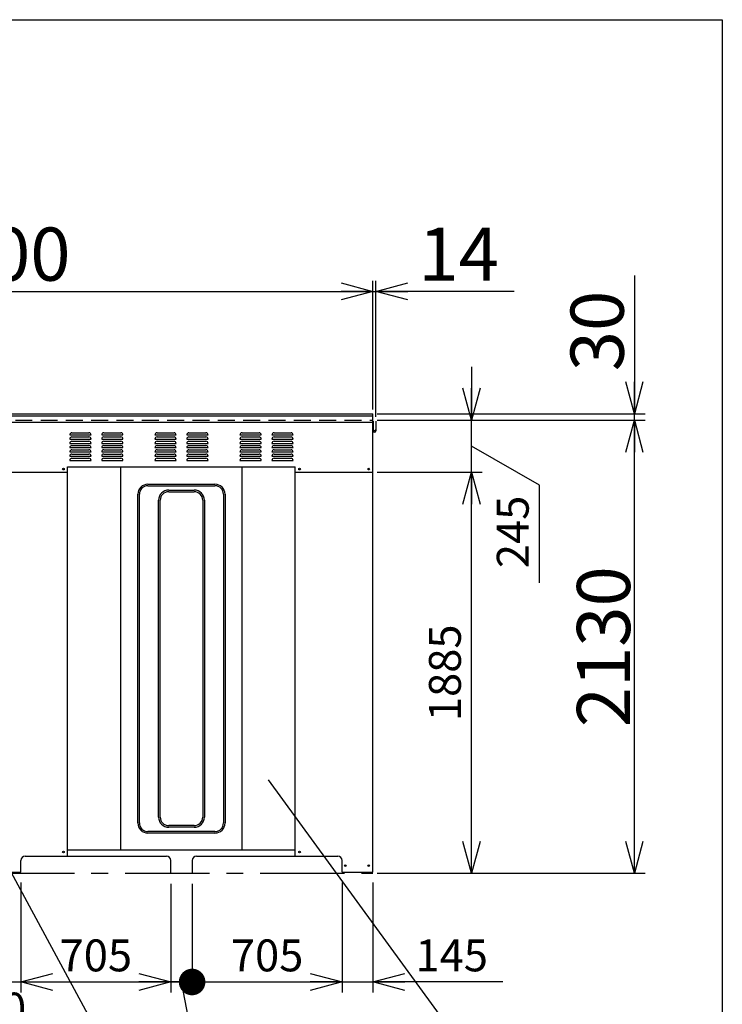
# Model space of a CAD drawing. Units: millimetres. Extents: x -9500 to 10278, y -7025 to 7025.
# Drawn here: x 6797 to 10100, y 2397 to 7025 of the extents above; entities that cross this region are included whole.
import ezdxf
from ezdxf.enums import TextEntityAlignment as Align

# ---------------------------------------------------------------- set-up
doc = ezdxf.new("R2010")
doc.units = ezdxf.units.MM
doc.header["$LTSCALE"] = 12.5
doc.linetypes.add('CENTER', pattern=[50.8, 31.75, -6.35, 6.35, -6.35])
doc.linetypes.add('DASHED2', pattern=[9.525, 6.35, -3.175])
doc.layers.add('Layer0001', color=7, linetype='Continuous')
doc.layers.add('ZUWAKU', color=7, linetype='Continuous')
doc.styles.add('dcStyle0', font='txt.shx', dxfattribs={"width": 0.666667, "bigfont": 'bigfont'})
doc.styles.add('dcStyle1', font='HG創英角ｺﾞｼｯｸUB', dxfattribs={"width": 0.8})
doc.dimstyles.new('dc_Rotated', dxfattribs={"dimtxt": 250, "dimasz": 150.000095, "dimexe": 50, "dimexo": 50, "dimgap": 50, "dimtad": 3, "dimdec": 1, "dimdsep": 46, "dimtxsty": 'dcStyle1', "dimblk1": 'OPEN30', "dimblk2": 'OPEN30', "dimsah": 1, "dimcen": 0.09, "dimclrd": 4, "dimclre": 4, "dimclrt": 2, "dimadec": 0, "dimazin": 2, "dimtfac": 1, "dimtdec": 4, "dimtmove": 0, "dimatfit": 3, "dimfxl": 1, "dimarcsym": 0})

# ---------------------------------------------------------------- blocks, each defined once
blk = doc.blocks.new('_OPEN30')
at = {"color": 0, "linetype": 'ByBlock', "lineweight": -2}
for p, q in [((-1, 0.267949), (0, 0)), ((0, 0), (-1, -0.267949)), ((0, 0), (-1, 0))]:
    blk.add_line(p, q, dxfattribs=at)
blk = doc.blocks.new('*D20')
at = {"layer": 'Layer0001', "color": 4, "linetype": 'Continuous', "lineweight": 25}
for p, q in [((4857.6, 5192.4), (4857.6, 5798)), ((8457.6, 5192.4), (8457.6, 5798)), ((4857.6, 5748), (8457.6, 5748))]:
    blk.add_line(p, q, dxfattribs=at)
at = {"layer": 'Layer0001', "color": 4, "xscale": 150.0001403807643, "yscale": 149.9994684111822}
for p, rotation in [((4857.6, 5748), 180), ((8457.6, 5748), 360)]:
    blk.add_blockref('_OPEN30', p, dxfattribs=dict(at, rotation=rotation))
at = {"layer": 'Layer0001', "color": 2, "insert": (6657.6, 5798), "char_height": 250, "width": 1312.5, "attachment_point": 8, "style": 'dcStyle1'}
blk.add_mtext('\\T1.00;3600', dxfattribs=at)
blk = doc.blocks.new('*D21')
at = {"layer": 'Layer0001', "color": 4, "linetype": 'Continuous', "lineweight": 25}
for p, q in [((8457.6, 5192.4), (8457.6, 5798)), ((8471.6, 5157.4), (8471.6, 5798)), ((8457.6, 5748), (8471.6, 5748)), ((9121.6, 5748), (8471.6, 5748))]:
    blk.add_line(p, q, dxfattribs=at)
at = {"layer": 'Layer0001', "color": 4, "xscale": 150.0001403807643, "yscale": 149.9994684111822, "rotation": 180}
blk.add_blockref('_OPEN30', (8471.6, 5748), dxfattribs=at)
at = {"layer": 'Layer0001', "color": 2, "insert": (8671.6, 5798), "char_height": 250, "width": 812.5, "attachment_point": 7, "style": 'dcStyle1'}
blk.add_mtext('\\T1.00;14', dxfattribs=at)
blk = doc.blocks.new('*D24')
at = {"layer": 'Layer0001', "color": 4, "linetype": 'Continuous', "lineweight": 25}
for p, q in [((8477.6, 4897.4), (8971, 4897.4)), ((8921, 3012.4), (8921, 4897.4)), ((8477.6, 3012.4), (8971, 3012.4))]:
    blk.add_line(p, q, dxfattribs=at)
at = {"layer": 'Layer0001', "color": 4, "xscale": 150.0001403807643, "yscale": 149.9994684111822}
for p, rotation in [((8921, 4897.4), 90), ((8921, 3012.4), 270)]:
    blk.add_blockref('_OPEN30', p, dxfattribs=dict(at, rotation=rotation))
at = {"layer": 'Layer0001', "color": 4, "insert": (8871, 3954.9), "char_height": 150, "width": 787.5, "attachment_point": 8, "rotation": 90, "style": 'dcStyle0'}
blk.add_mtext('\\T1.00;1885', dxfattribs=at)
blk = doc.blocks.new('*D25')
at = {"layer": 'Layer0001', "color": 4, "linetype": 'Continuous', "lineweight": 25}
for p, q in [((8921, 5392.4), (8921, 5142.4)), ((8477.6, 5142.4), (8971, 5142.4)), ((8921, 4897.4), (8921, 5142.4)), ((9239.9, 4837.5), (8921, 5019.9)), ((8477.6, 4897.4), (8971, 4897.4)), ((9239.9, 4377.5), (9239.9, 4837.5))]:
    blk.add_line(p, q, dxfattribs=at)
at = {"layer": 'Layer0001', "color": 4, "xscale": 150.0001403807643, "yscale": 149.9994684111822, "rotation": 270}
blk.add_blockref('_OPEN30', (8921, 5142.4), dxfattribs=at)
at = {"layer": 'Layer0001', "color": 4, "insert": (9189.9, 4787.5), "char_height": 150, "width": 637.5, "attachment_point": 9, "rotation": 90, "style": 'dcStyle0'}
blk.add_mtext('\\T1.00;245', dxfattribs=at)
blk = doc.blocks.new('*D26')
at = {"layer": 'Layer0001', "color": 4, "linetype": 'Continuous', "lineweight": 25}
for p, q in [((8477.6, 5142.4), (9736.7, 5142.4)), ((9686.7, 3012.4), (9686.7, 5142.4)), ((8477.6, 3012.4), (9736.7, 3012.4))]:
    blk.add_line(p, q, dxfattribs=at)
at = {"layer": 'Layer0001', "color": 4, "xscale": 150.0001403807643, "yscale": 149.9994684111822}
for p, rotation in [((9686.7, 5142.4), 90), ((9686.7, 3012.4), 270)]:
    blk.add_blockref('_OPEN30', p, dxfattribs=dict(at, rotation=rotation))
at = {"layer": 'Layer0001', "color": 2, "insert": (9666.7, 4077.4), "char_height": 250, "width": 1312.5, "attachment_point": 8, "rotation": 90, "style": 'dcStyle1'}
blk.add_mtext('\\T1.00;2130', dxfattribs=at)
blk = doc.blocks.new('*D27')
at = {"layer": 'Layer0001', "color": 4, "linetype": 'Continuous', "lineweight": 25}
for p, q in [((9686.7, 5822.4), (9686.7, 5172.4)), ((8477.6, 5172.4), (9736.7, 5172.4)), ((8477.6, 5142.4), (9736.7, 5142.4)), ((9686.7, 5142.4), (9686.7, 5172.4))]:
    blk.add_line(p, q, dxfattribs=at)
at = {"layer": 'Layer0001', "color": 4, "xscale": 150.0001403807643, "yscale": 149.9994684111822, "rotation": 270}
blk.add_blockref('_OPEN30', (9686.7, 5172.4), dxfattribs=at)
at = {"layer": 'Layer0001', "color": 2, "insert": (9636.7, 5372.4), "char_height": 250, "width": 812.5, "attachment_point": 7, "rotation": 90, "style": 'dcStyle1'}
blk.add_mtext('\\T1.00;30', dxfattribs=at)
blk = doc.blocks.new('*D32')
at = {"layer": 'Layer0001', "color": 4, "linetype": 'Continuous', "lineweight": 25}
for p, q in [((6512.6, 2968.4), (6512.6, 2451.5)), ((6802.6, 2968.4), (6802.6, 2451.5)), ((6512.6, 2501.5), (6802.6, 2501.5))]:
    blk.add_line(p, q, dxfattribs=at)
at = {"layer": 'Layer0001', "color": 4, "insert": (6657.6, 2301.5), "char_height": 150, "width": 637.5, "attachment_point": 8, "style": 'dcStyle0'}
blk.add_mtext('\\T1.00;290', dxfattribs=at)
blk = doc.blocks.new('*D33')
at = {"layer": 'Layer0001', "color": 4, "linetype": 'Continuous', "lineweight": 25}
for p, q in [((6802.6, 2968.4), (6802.6, 2451.5)), ((7507.6, 2962.4), (7507.6, 2451.5)), ((6802.6, 2501.5), (7507.6, 2501.5))]:
    blk.add_line(p, q, dxfattribs=at)
at = {"layer": 'Layer0001', "color": 4, "xscale": 150.0001403807643, "yscale": 149.9994684111822}
for p, rotation in [((6802.6, 2501.5), 180), ((7507.6, 2501.5), 360)]:
    blk.add_blockref('_OPEN30', p, dxfattribs=dict(at, rotation=rotation))
at = {"layer": 'Layer0001', "color": 4, "insert": (7155.1, 2551.5), "char_height": 150, "width": 637.5, "attachment_point": 8, "style": 'dcStyle0'}
blk.add_mtext('\\T1.00;705', dxfattribs=at)
blk = doc.blocks.new('_DOT')
at = {"color": 0, "linetype": 'ByBlock', "lineweight": -2}
blk.add_line((-0.5, 0), (-1, 0), dxfattribs=at)
at = {"color": 0, "linetype": 'ByBlock', "const_width": 0.5}
blk.add_lwpolyline([(-0.25, 0, 1), (0.25, 0, 1)], format="xyb", close=True, dxfattribs=at)
blk = doc.blocks.new('*D34')
at = {"layer": 'Layer0001', "color": 4, "linetype": 'Continuous', "lineweight": 25}
for p, q in [((7507.6, 2962.4), (7507.6, 2451.5)), ((7607.6, 2962.4), (7607.6, 2451.5)), ((7507.6, 2501.5), (7607.6, 2501.5)), ((7625.3, 2154.9), (7557.6, 2501.5)), ((8085.3, 2154.9), (7625.3, 2154.9))]:
    blk.add_line(p, q, dxfattribs=at)
at = {"layer": 'Layer0001', "color": 4, "xscale": 125, "yscale": 125, "rotation": 360}
blk.add_blockref('_DOT', (7607.6, 2501.5), dxfattribs=at)
at = {"layer": 'Layer0001', "color": 4, "insert": (7675.3, 2204.9), "char_height": 150, "width": 637.5, "attachment_point": 7, "style": 'dcStyle0'}
blk.add_mtext('\\T1.00;100', dxfattribs=at)
blk = doc.blocks.new('*D35')
at = {"layer": 'Layer0001', "color": 4, "linetype": 'Continuous', "lineweight": 25}
for p, q in [((7607.6, 2962.4), (7607.6, 2451.5)), ((8312.6, 2968.4), (8312.6, 2451.5)), ((7607.6, 2501.5), (8312.6, 2501.5))]:
    blk.add_line(p, q, dxfattribs=at)
at = {"layer": 'Layer0001', "color": 4, "xscale": 150.0001403807643, "yscale": 149.9994684111822, "rotation": 360}
blk.add_blockref('_OPEN30', (8312.6, 2501.5), dxfattribs=at)
at = {"layer": 'Layer0001', "color": 4, "insert": (7960.1, 2551.5), "char_height": 150, "width": 637.5, "attachment_point": 8, "style": 'dcStyle0'}
blk.add_mtext('\\T1.00;705', dxfattribs=at)
blk = doc.blocks.new('*D36')
at = {"layer": 'Layer0001', "color": 4, "linetype": 'Continuous', "lineweight": 25}
for p, q in [((8312.6, 2968.4), (8312.6, 2451.5)), ((8457.6, 2968.4), (8457.6, 2451.5)), ((8312.6, 2501.5), (8457.6, 2501.5)), ((9067.6, 2501.5), (8457.6, 2501.5))]:
    blk.add_line(p, q, dxfattribs=at)
at = {"layer": 'Layer0001', "color": 4, "xscale": 150.0001403807643, "yscale": 149.9994684111822, "rotation": 180}
blk.add_blockref('_OPEN30', (8457.6, 2501.5), dxfattribs=at)
at = {"layer": 'Layer0001', "color": 4, "insert": (8657.6, 2551.5), "char_height": 150, "width": 637.5, "attachment_point": 7, "style": 'dcStyle0'}
blk.add_mtext('\\T1.00;145', dxfattribs=at)
blk = doc.blocks.new('DC_GROUP_BN-32S_A_19')
at = {"layer": 'Layer0001', "color": 4, "linetype": 'Continuous', "lineweight": 25}
blk.add_line((7965.1, 3451.9), (8832.9, 2262.8), dxfattribs=at)
blk.add_circle((8939.1, 2117.4), 180, dxfattribs=at)
at = {"layer": 'Layer0001', "color": 4, "style": 'dcStyle0', "width": 0.794595}
blk.add_text('15', height=150, dxfattribs=at).set_placement((8834.1, 2042.4), (9044.1, 2042.4), align=Align.FIT)
blk = doc.blocks.new('DC_GROUP_BN-32S_A_22')
at = {"layer": 'Layer0001', "color": 4, "linetype": 'Continuous', "lineweight": 25}
blk.add_line((6511.8, 3469), (7184.8, 2225), dxfattribs=at)
blk.add_circle((7270.5, 2066.7), 180, dxfattribs=at)
at = {"layer": 'Layer0001', "color": 4, "style": 'dcStyle0', "width": 0.794595}
blk.add_text('18', height=150, dxfattribs=at).set_placement((7165.5, 1991.7), (7375.5, 1991.7), align=Align.FIT)

msp = doc.modelspace()

# ---------------------------------------------------------------- linework, layer by layer
at = {"color": 3, "linetype": 'Continuous', "lineweight": 25}
for p, q in [((6657.61, 5172.37), (8457.61, 5172.37)), ((6657.61, 5162.37), (8457.61, 5162.37)), ((8457.61, 3018.37), (8457.61, 5172.37)), ((6657.61, 5132.37), (8457.61, 5132.37)), ((8457.61, 5137.37), (8458.61, 5137.37)), ((8458.61, 5137.37), (8458.61, 5099.37)), ((8458.61, 5099.37), (8458.61, 5094.37)), ((8470.61, 5137.37), (8470.61, 5099.37)), ((8470.61, 5137.37), (8471.61, 5137.37)), ((8470.63, 5098.74), (8470.61, 5094.37)), ((8471.61, 5137.37), (8471.61, 5092.77)), ((7022.61, 3092.37), (7022.61, 4922.37)), ((7022.61, 4922.37), (8092.61, 4922.37)), ((7272.61, 3122.37), (7272.61, 4922.37)), ((7842.61, 3122.37), (7842.61, 4922.37)), ((8092.61, 3092.37), (8092.61, 4922.37)), ((7022.61, 3122.37), (8092.61, 3122.37)), ((6802.61, 3018.37), (6802.61, 3072.37)), ((6822.61, 3092.37), (7487.61, 3092.37)), ((7507.61, 3012.37), (7507.61, 3072.37)), ((7607.61, 3072.37), (7607.61, 3012.37)), ((7627.61, 3092.37), (8292.61, 3092.37)), ((8312.61, 3018.37), (8312.61, 3072.37)), ((6657.61, 3018.37), (6802.61, 3018.37)), ((7507.61, 3012.37), (7607.61, 3012.37)), ((8312.61, 3018.37), (8457.61, 3018.37))]:
    msp.add_line(p, q, dxfattribs=at)
at = {"color": 7, "linetype": 'DASHED2', "lineweight": 25}
msp.add_line((6657.61, 5142.37), (8457.61, 5142.37), dxfattribs=at)
at = {"color": 4, "linetype": 'Continuous', "lineweight": 25}
for p, q in [((7032.61, 5073.37), (7132.61, 5073.37)), ((7032.61, 5053.37), (7132.61, 5053.37)), ((7042.61, 5083.37), (7122.61, 5083.37)), ((7042.61, 5063.37), (7122.61, 5063.37)), ((7182.61, 5073.37), (7282.61, 5073.37)), ((7182.61, 5053.37), (7282.61, 5053.37)), ((7192.61, 5083.37), (7272.61, 5083.37)), ((7192.61, 5063.37), (7272.61, 5063.37)), ((7432.61, 5073.37), (7532.61, 5073.37)), ((7432.61, 5053.37), (7532.61, 5053.37)), ((7442.61, 5083.37), (7522.61, 5083.37)), ((7442.61, 5063.37), (7522.61, 5063.37)), ((7582.61, 5073.37), (7682.61, 5073.37)), ((7582.61, 5053.37), (7682.61, 5053.37)), ((7592.61, 5083.37), (7672.61, 5083.37)), ((7592.61, 5063.37), (7672.61, 5063.37)), ((7832.61, 5073.37), (7932.61, 5073.37)), ((7832.61, 5053.37), (7932.61, 5053.37)), ((7842.61, 5083.37), (7922.61, 5083.37)), ((7842.61, 5063.37), (7922.61, 5063.37)), ((7982.61, 5073.37), (8082.61, 5073.37)), ((7982.61, 5053.37), (8082.61, 5053.37)), ((7992.61, 5083.37), (8072.61, 5083.37)), ((7992.61, 5063.37), (8072.61, 5063.37)), ((7032.61, 5033.37), (7132.61, 5033.37)), ((7032.61, 5013.37), (7132.61, 5013.37)), ((7042.61, 5043.37), (7122.61, 5043.37)), ((7042.61, 5023.37), (7122.61, 5023.37)), ((7042.61, 5003.37), (7122.61, 5003.37)), ((7182.61, 5033.37), (7282.61, 5033.37)), ((7182.61, 5013.37), (7282.61, 5013.37)), ((7192.61, 5043.37), (7272.61, 5043.37)), ((7192.61, 5023.37), (7272.61, 5023.37)), ((7192.61, 5003.37), (7272.61, 5003.37)), ((7432.61, 5033.37), (7532.61, 5033.37)), ((7432.61, 5013.37), (7532.61, 5013.37)), ((7442.61, 5043.37), (7522.61, 5043.37)), ((7442.61, 5023.37), (7522.61, 5023.37)), ((7442.61, 5003.37), (7522.61, 5003.37)), ((7582.61, 5033.37), (7682.61, 5033.37)), ((7582.61, 5013.37), (7682.61, 5013.37)), ((7592.61, 5043.37), (7672.61, 5043.37)), ((7592.61, 5023.37), (7672.61, 5023.37)), ((7592.61, 5003.37), (7672.61, 5003.37)), ((7832.61, 5033.37), (7932.61, 5033.37)), ((7832.61, 5013.37), (7932.61, 5013.37)), ((7842.61, 5043.37), (7922.61, 5043.37)), ((7842.61, 5023.37), (7922.61, 5023.37)), ((7842.61, 5003.37), (7922.61, 5003.37)), ((7982.61, 5033.37), (8082.61, 5033.37)), ((7982.61, 5013.37), (8082.61, 5013.37)), ((7992.61, 5043.37), (8072.61, 5043.37)), ((7992.61, 5023.37), (8072.61, 5023.37)), ((7992.61, 5003.37), (8072.61, 5003.37)), ((7032.61, 4993.37), (7132.61, 4993.37)), ((7032.61, 4973.37), (7132.61, 4973.37)), ((7032.61, 4953.37), (7132.61, 4953.37)), ((7042.61, 4983.37), (7122.61, 4983.37)), ((7042.61, 4963.37), (7122.61, 4963.37)), ((7182.61, 4993.37), (7282.61, 4993.37)), ((7182.61, 4973.37), (7282.61, 4973.37)), ((7182.61, 4953.37), (7282.61, 4953.37)), ((7192.61, 4983.37), (7272.61, 4983.37)), ((7192.61, 4963.37), (7272.61, 4963.37)), ((7432.61, 4993.37), (7532.61, 4993.37)), ((7432.61, 4973.37), (7532.61, 4973.37)), ((7432.61, 4953.37), (7532.61, 4953.37)), ((7442.61, 4983.37), (7522.61, 4983.37)), ((7442.61, 4963.37), (7522.61, 4963.37)), ((7582.61, 4993.37), (7682.61, 4993.37)), ((7582.61, 4973.37), (7682.61, 4973.37)), ((7582.61, 4953.37), (7682.61, 4953.37)), ((7592.61, 4983.37), (7672.61, 4983.37)), ((7592.61, 4963.37), (7672.61, 4963.37)), ((7832.61, 4993.37), (7932.61, 4993.37)), ((7832.61, 4973.37), (7932.61, 4973.37)), ((7832.61, 4953.37), (7932.61, 4953.37)), ((7842.61, 4983.37), (7922.61, 4983.37)), ((7842.61, 4963.37), (7922.61, 4963.37)), ((7982.61, 4993.37), (8082.61, 4993.37)), ((7982.61, 4973.37), (8082.61, 4973.37)), ((7982.61, 4953.37), (8082.61, 4953.37)), ((7992.61, 4983.37), (8072.61, 4983.37)), ((7992.61, 4963.37), (8072.61, 4963.37))]:
    msp.add_line(p, q, dxfattribs=at)
at = {"color": 7, "linetype": 'Continuous', "lineweight": 25}
for p, q in [((6657.61, 4897.37), (7022.61, 4897.37)), ((8092.61, 4897.37), (8457.61, 4897.37)), ((7400.11, 4841.37), (7715.11, 4841.37)), ((7400.11, 4833.87), (7715.11, 4833.87)), ((7497.61, 4813.87), (7617.61, 4813.87)), ((7352.61, 3248.87), (7352.61, 4793.87)), ((7360.11, 3248.87), (7360.11, 4793.87)), ((7497.61, 4806.37), (7617.61, 4806.37)), ((7755.11, 4793.87), (7755.11, 3248.87)), ((7762.61, 4793.87), (7762.61, 3248.87)), ((7450.11, 3276.37), (7450.11, 4766.37)), ((7457.61, 3276.37), (7457.61, 4766.37)), ((7657.61, 4766.37), (7657.61, 3276.37)), ((7665.11, 4766.37), (7665.11, 3276.37)), ((7715.11, 3208.87), (7400.11, 3208.87)), ((7715.11, 3201.37), (7400.11, 3201.37)), ((7617.61, 3236.37), (7497.61, 3236.37)), ((7617.61, 3228.87), (7497.61, 3228.87))]:
    msp.add_line(p, q, dxfattribs=at)
at = {"color": 4, "linetype": 'CENTER', "lineweight": 25}
msp.add_line((6657.61, 3012.37), (8457.61, 3012.37), dxfattribs=at)
at = {"color": 3, "linetype": 'Continuous', "lineweight": 25}
for centre in [(7002.61, 4912.37), (8112.61, 4912.37), (8437.61, 4912.37), (7002.61, 3112.37), (8112.61, 3112.37), (8327.61, 3048.37), (8437.61, 3048.37)]:
    msp.add_circle(centre, 4, dxfattribs=at)
for centre, radius, start, end in [((8464.61, 5092.77), 7, 180, 0), ((8464.61, 5099.37), 6, 180, 0), ((6822.61, 3072.37), 20, 90, 180), ((7487.61, 3072.37), 20, 0, 90), ((7627.61, 3072.37), 20, 90, 180), ((8292.61, 3072.37), 20, 0, 90)]:
    msp.add_arc(centre, radius, start, end, dxfattribs=at)
at = {"color": 4, "linetype": 'Continuous', "lineweight": 25}
for centre, start, end in [((7042.61, 5073.37), 90, 180), ((7042.61, 5053.37), 90, 180), ((7122.61, 5073.37), 0, 90), ((7122.61, 5053.37), 0, 90), ((7192.61, 5073.37), 90, 180), ((7192.61, 5053.37), 90, 180), ((7272.61, 5073.37), 0, 90), ((7272.61, 5053.37), 0, 90), ((7442.61, 5073.37), 90, 180), ((7442.61, 5053.37), 90, 180), ((7522.61, 5073.37), 0, 90), ((7522.61, 5053.37), 0, 90), ((7592.61, 5073.37), 90, 180), ((7592.61, 5053.37), 90, 180), ((7672.61, 5073.37), 0, 90), ((7672.61, 5053.37), 0, 90), ((7842.61, 5073.37), 90, 180), ((7842.61, 5053.37), 90, 180), ((7922.61, 5073.37), 0, 90), ((7922.61, 5053.37), 0, 90), ((7992.61, 5073.37), 90, 180), ((7992.61, 5053.37), 90, 180), ((8072.61, 5073.37), 0, 90), ((8072.61, 5053.37), 0, 90), ((7042.61, 5033.37), 90, 180), ((7042.61, 5013.37), 90, 180), ((7042.61, 4993.37), 90, 180), ((7122.61, 5033.37), 0, 90), ((7122.61, 5013.37), 0, 90), ((7122.61, 4993.37), 0, 90), ((7192.61, 5033.37), 90, 180), ((7192.61, 5013.37), 90, 180), ((7192.61, 4993.37), 90, 180), ((7272.61, 5033.37), 0, 90), ((7272.61, 5013.37), 0, 90), ((7272.61, 4993.37), 0, 90), ((7442.61, 5033.37), 90, 180), ((7442.61, 5013.37), 90, 180), ((7442.61, 4993.37), 90, 180), ((7522.61, 5033.37), 0, 90), ((7522.61, 5013.37), 0, 90), ((7522.61, 4993.37), 0, 90), ((7592.61, 5033.37), 90, 180), ((7592.61, 5013.37), 90, 180), ((7592.61, 4993.37), 90, 180), ((7672.61, 5033.37), 0, 90), ((7672.61, 5013.37), 0, 90), ((7672.61, 4993.37), 0, 90), ((7842.61, 5033.37), 90, 180), ((7842.61, 5013.37), 90, 180), ((7842.61, 4993.37), 90, 180), ((7922.61, 5033.37), 0, 90), ((7922.61, 5013.37), 0, 90), ((7922.61, 4993.37), 0, 90), ((7992.61, 5033.37), 90, 180), ((7992.61, 5013.37), 90, 180), ((7992.61, 4993.37), 90, 180), ((8072.61, 5033.37), 0, 90), ((8072.61, 5013.37), 0, 90), ((8072.61, 4993.37), 0, 90), ((7042.61, 4973.37), 90, 180), ((7042.61, 4953.37), 90, 180), ((7122.61, 4973.37), 0, 90), ((7122.61, 4953.37), 0, 90), ((7192.61, 4973.37), 90, 180), ((7192.61, 4953.37), 90, 180), ((7272.61, 4973.37), 0, 90), ((7272.61, 4953.37), 0, 90), ((7442.61, 4973.37), 90, 180), ((7442.61, 4953.37), 90, 180), ((7522.61, 4973.37), 0, 90), ((7522.61, 4953.37), 0, 90), ((7592.61, 4973.37), 90, 180), ((7592.61, 4953.37), 90, 180), ((7672.61, 4973.37), 0, 90), ((7672.61, 4953.37), 0, 90), ((7842.61, 4973.37), 90, 180), ((7842.61, 4953.37), 90, 180), ((7922.61, 4973.37), 0, 90), ((7922.61, 4953.37), 0, 90), ((7992.61, 4973.37), 90, 180), ((7992.61, 4953.37), 90, 180), ((8072.61, 4973.37), 0, 90), ((8072.61, 4953.37), 0, 90)]:
    msp.add_arc(centre, 10, start, end, dxfattribs=at)
at = {"color": 7, "linetype": 'Continuous', "lineweight": 25}
for centre, radius, start, end in [((7400.11, 4793.87), 47.5, 90, 180), ((7400.11, 4793.87), 40, 90, 180), ((7497.61, 4766.37), 47.5, 90, 180), ((7617.61, 4766.37), 47.5, 0, 90), ((7715.11, 4793.87), 47.5, 0, 90), ((7715.11, 4793.87), 40, 0, 90), ((7497.61, 4766.37), 40, 90, 180), ((7617.61, 4766.37), 40, 0, 90), ((7400.11, 3248.87), 47.5, 180, 270), ((7400.11, 3248.87), 40, 180, 270), ((7497.61, 3276.37), 47.5, 180, 270), ((7497.61, 3276.37), 40, 180, 270), ((7617.61, 3276.37), 40, 270, 0), ((7617.61, 3276.37), 47.5, 270, 0), ((7715.11, 3248.87), 40, 270, 0), ((7715.11, 3248.87), 47.5, 270, 0)]:
    msp.add_arc(centre, radius, start, end, dxfattribs=at)
at = {"color": 3, "linetype": 'Continuous', "lineweight": 25}
for start_param, end_param in [(1.4536876, 3.1415927), (3.1415927, 4.8294977)]:
    msp.add_ellipse((8464.61, 5093.57), major_axis=(0, 6.8), ratio=0.8823529, start_param=start_param, end_param=end_param, dxfattribs=at)
at = {"layer": 'ZUWAKU', "color": 5, "linetype": 'Continuous', "lineweight": 25}
for p, q in [((-9500, 7025), (10100, 7025)), ((10100, 7025), (10100, -7025))]:
    msp.add_line(p, q, dxfattribs=at)

# ---------------------------------------------------------------- block references
at = {"layer": 'Layer0001', "linetype": 'Continuous'}
for name in ['DC_GROUP_BN-32S_A_22', 'DC_GROUP_BN-32S_A_19']:
    msp.add_blockref(name, (0, 0), dxfattribs=at)

# ---------------------------------------------------------------- dimensions: what is measured, and where the dimension line sits
at = {"layer": 'Layer0001', "linetype": 'Continuous', "lineweight": 25}
for base, p1, p2, override, picture, middle in [((9686.68, 5172.37), (8427.61, 5142.37), (8427.61, 5172.37), {"dimtxt": 250, "dimasz": 150.000095, "dimexe": 50, "dimexo": 50, "dimgap": 50, "dimtad": 3, "dimtih": 0, "dimtoh": 0, "dimdec": 1, "dimzin": 8, "dimtxsty": 'dcStyle1', "dimblk1": 'OPEN30', "dimblk2": 'OPEN30', "dimsah": 1, "dimclrd": 4, "dimclre": 4, "dimclrt": 2, "dimazin": 2, "dimtofl": 1, "dimtolj": 0, "dimtzin": 8, "dimarcsym": 1}, '*D27', (9686.68, 5572.37)), ((8921.04, 5142.37), (8427.61, 4897.37), (8427.61, 5142.37), {"dimtxt": 150, "dimasz": 150.000095, "dimexe": 50, "dimexo": 50, "dimgap": 268.889485, "dimtad": 3, "dimtih": 0, "dimtoh": 0, "dimdec": 1, "dimzin": 8, "dimtxsty": 'dcStyle0', "dimblk1": 'OPEN30', "dimblk2": 'OPEN30', "dimsah": 1, "dimclrd": 4, "dimclre": 4, "dimclrt": 4, "dimazin": 2, "dimtofl": 1, "dimtolj": 0, "dimtzin": 8, "dimarcsym": 1}, '*D25', (8921.04, 4607.46)), ((9686.68, 5142.37), (8427.61, 3012.37), (8427.61, 5142.37), {"dimtxt": 250, "dimasz": 150.000095, "dimexe": 50, "dimexo": 50, "dimgap": 20, "dimtad": 3, "dimtih": 0, "dimtoh": 0, "dimdec": 1, "dimzin": 8, "dimtxsty": 'dcStyle1', "dimblk1": 'OPEN30', "dimblk2": 'OPEN30', "dimsah": 1, "dimclrd": 4, "dimclre": 4, "dimclrt": 2, "dimazin": 2, "dimtofl": 1, "dimtolj": 0, "dimtzin": 8, "dimarcsym": 1}, '*D26', (9686.68, 4077.37)), ((8921.04, 4897.37), (8427.61, 3012.37), (8427.61, 4897.37), {"dimtxt": 150, "dimasz": 150.000095, "dimexe": 50, "dimexo": 50, "dimgap": 50, "dimtad": 3, "dimtih": 0, "dimtoh": 0, "dimdec": 1, "dimzin": 8, "dimtxsty": 'dcStyle0', "dimblk1": 'OPEN30', "dimblk2": 'OPEN30', "dimsah": 1, "dimclrd": 4, "dimclre": 4, "dimclrt": 4, "dimazin": 2, "dimtofl": 1, "dimtolj": 0, "dimtzin": 8, "dimarcsym": 1}, '*D24', (8921.04, 3954.87))]:
    dim = msp.add_linear_dim(base=base, p1=p1, p2=p2, angle=90, dimstyle='dc_Rotated', override=override, dxfattribs=at)
    dim.commit()
    dim.dimension.update_dxf_attribs({"geometry": picture, "text_midpoint": middle, "dimtype": 160})
for base, p1, p2, override, picture, middle in [((8457.61, 5748.01), (4857.61, 5142.37), (8457.61, 5142.37), {"dimtxt": 250, "dimasz": 150.000095, "dimexe": 50, "dimexo": 50, "dimgap": 50, "dimtad": 3, "dimtih": 0, "dimtoh": 0, "dimdec": 1, "dimzin": 8, "dimtxsty": 'dcStyle1', "dimblk1": 'OPEN30', "dimblk2": 'OPEN30', "dimsah": 1, "dimclrd": 4, "dimclre": 4, "dimclrt": 2, "dimazin": 2, "dimtofl": 1, "dimtolj": 0, "dimtzin": 8, "dimarcsym": 1}, '*D20', (6657.61, 5748.01)), ((8471.61, 5748.01), (8457.61, 5142.37), (8471.61, 5107.37), {"dimtxt": 250, "dimasz": 150.000095, "dimexe": 50, "dimexo": 50, "dimgap": 50, "dimtad": 3, "dimtih": 0, "dimtoh": 0, "dimdec": 1, "dimzin": 8, "dimtxsty": 'dcStyle1', "dimblk1": 'OPEN30', "dimblk2": 'OPEN30', "dimsah": 1, "dimclrd": 4, "dimclre": 4, "dimclrt": 2, "dimazin": 2, "dimtofl": 1, "dimtolj": 0, "dimtzin": 8, "dimarcsym": 1}, '*D21', (8871.61, 5748.01)), ((6802.61, 2501.49), (6512.61, 3018.37), (6802.61, 3018.37), {"dimtxt": 150, "dimasz": 150.000095, "dimexe": 50, "dimexo": 50, "dimgap": 200, "dimtad": 3, "dimtih": 0, "dimtoh": 0, "dimdec": 1, "dimzin": 8, "dimtxsty": 'dcStyle0', "dimblk1": 'OPEN30', "dimblk2": 'OPEN30', "dimsah": 1, "dimclrd": 4, "dimclre": 4, "dimclrt": 4, "dimazin": 2, "dimtofl": 1, "dimtolj": 0, "dimtzin": 8, "dimarcsym": 1}, '*D32', (6657.61, 2501.49)), ((7507.61, 2501.49), (6802.61, 3018.37), (7507.61, 3012.37), {"dimtxt": 150, "dimasz": 150.000095, "dimexe": 50, "dimexo": 50, "dimgap": 50, "dimtad": 3, "dimtih": 0, "dimtoh": 0, "dimdec": 1, "dimzin": 8, "dimtxsty": 'dcStyle0', "dimblk1": 'OPEN30', "dimblk2": 'OPEN30', "dimsah": 1, "dimclrd": 4, "dimclre": 4, "dimclrt": 4, "dimazin": 2, "dimtofl": 1, "dimtolj": 0, "dimtzin": 8, "dimarcsym": 1}, '*D33', (7155.11, 2501.49)), ((7607.61, 2501.49), (7507.61, 3012.37), (7607.61, 3012.37), {"dimtxt": 150, "dimasz": 125, "dimexe": 50, "dimexo": 50, "dimgap": 296.632193, "dimtad": 3, "dimtih": 0, "dimtoh": 0, "dimdec": 1, "dimzin": 8, "dimtxsty": 'dcStyle0', "dimblk1": 'DOT', "dimblk2": 'DOT', "dimsah": 1, "dimclrd": 4, "dimclre": 4, "dimclrt": 4, "dimazin": 2, "dimtofl": 1, "dimtolj": 0, "dimtzin": 8, "dimarcsym": 1}, '*D34', (7855.33, 2501.49)), ((8312.61, 2501.49), (7607.61, 3012.37), (8312.61, 3018.37), {"dimtxt": 150, "dimasz": 150.000095, "dimexe": 50, "dimexo": 50, "dimgap": 50, "dimtad": 3, "dimtih": 0, "dimtoh": 0, "dimdec": 1, "dimzin": 8, "dimtxsty": 'dcStyle0', "dimblk1": 'OPEN30', "dimblk2": 'OPEN30', "dimsah": 1, "dimclrd": 4, "dimclre": 4, "dimclrt": 4, "dimazin": 2, "dimtofl": 1, "dimtolj": 0, "dimtzin": 8, "dimarcsym": 1}, '*D35', (7960.11, 2501.49)), ((8457.61, 2501.49), (8312.61, 3018.37), (8457.61, 3018.37), {"dimtxt": 150, "dimasz": 150.000095, "dimexe": 50, "dimexo": 50, "dimgap": 50, "dimtad": 3, "dimtih": 0, "dimtoh": 0, "dimdec": 1, "dimzin": 8, "dimtxsty": 'dcStyle0', "dimblk1": 'OPEN30', "dimblk2": 'OPEN30', "dimsah": 1, "dimclrd": 4, "dimclre": 4, "dimclrt": 4, "dimazin": 2, "dimtofl": 1, "dimtolj": 0, "dimtzin": 8, "dimarcsym": 1}, '*D36', (8837.61, 2501.49))]:
    dim = msp.add_linear_dim(base=base, p1=p1, p2=p2, dimstyle='dc_Rotated', override=override, dxfattribs=at)
    dim.commit()
    dim.dimension.update_dxf_attribs({"geometry": picture, "text_midpoint": middle, "dimtype": 160})

doc.saveas('drawing.dxf')
